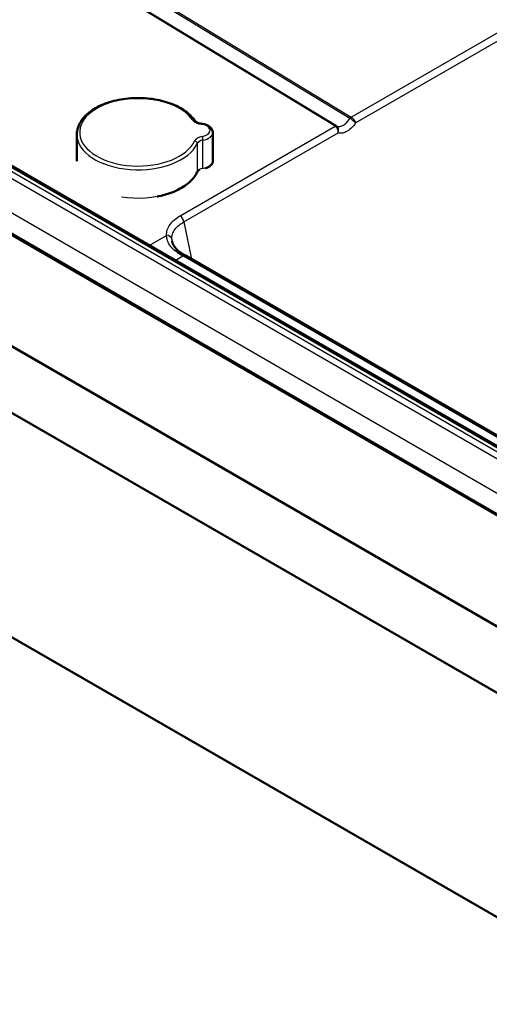
# Model space of a CAD drawing. Units: millimetres. Extents: x 0 to 2100, y 0 to 2970.
# Drawn here: x 1066 to 1239, y 1309 to 1671 of the extents above; entities that cross this region are included whole.
import ezdxf

# ---------------------------------------------------------------- set-up
doc = ezdxf.new("R2010")
doc.units = ezdxf.units.MM
doc.header["$LTSCALE"] = 10
doc.layers.add('Visible Edges(ISO)', color=7, linetype='Continuous', lineweight=50)
doc.layers.add('Visible Tangent Edges(ISO)', color=7, linetype='Continuous', lineweight=25)

msp = doc.modelspace()

# ---------------------------------------------------------------- linework, layer by layer
at = {"layer": 'Visible Edges(ISO)'}
for p, q in [((783.61, 1712.8), (1420.01, 1345.38)), ((1420.01, 1320.88), (783.61, 1688.31)), ((1342.27, 1431.14), (932.15, 1667.92)), ((1334.97, 1460.73), (978.76, 1666.39)), ((1087.49, 1619.26), (1087.49, 1629.05)), ((1137.46, 1629.73), (1137.46, 1619.36)), ((1345.27, 1458.74), (1127.44, 1584.51)), ((1012.71, 1473.57), (1330.91, 1289.86))]:
    msp.add_line(p, q, dxfattribs=at)
for points, knots in [([(1130.92, 1634.01), (1130.04, 1635.35), (1128.81, 1636.57), (1125.76, 1638.76), (1123.91, 1639.71), (1119.81, 1641.22), (1117.56, 1641.77), (1112.88, 1642.42), (1110.46, 1642.53), (1105.68, 1642.29), (1103.32, 1641.94), (1098.9, 1640.82), (1096.84, 1640.05), (1093.22, 1638.15), (1091.66, 1637.01), (1089.23, 1634.47), (1088.36, 1633.06), (1087.63, 1630.75), (1087.49, 1629.9), (1087.49, 1629.05)], [5.808651, 5.808651, 5.808651, 5.808651, 6.123374, 6.123374, 6.450144, 6.450144, 6.777311, 6.777311, 7.103273, 7.103273, 7.428967, 7.428967, 7.755508, 7.755508, 8.083089, 8.083089, 8.405498, 8.405498, 8.586788, 8.586788, 8.586788, 8.586788]), ([(1130.92, 1634.01), (1130.97, 1633.94), (1131.03, 1633.86), (1131.22, 1633.69), (1131.34, 1633.6), (1131.62, 1633.44), (1131.79, 1633.36), (1132.15, 1633.22), (1132.36, 1633.16), (1132.78, 1633.06), (1133.01, 1633.02), (1133.24, 1633)], [2.667058, 2.667058, 2.667058, 2.667058, 2.874226, 2.874226, 3.081394, 3.081394, 3.288562, 3.288562, 3.49573, 3.49573, 3.702898, 3.702898, 3.702898, 3.702898]), ([(1137.46, 1629.73), (1137.46, 1630.05), (1137.39, 1630.37), (1137.13, 1630.98), (1136.94, 1631.27), (1136.44, 1631.79), (1136.14, 1632.02), (1135.48, 1632.41), (1135.11, 1632.57), (1134.34, 1632.82), (1133.93, 1632.91), (1133.42, 1632.98), (1133.33, 1632.99), (1133.24, 1633)], [5.445196, 5.445196, 5.445196, 5.445196, 5.682734, 5.682734, 5.94427, 5.94427, 6.224129, 6.224129, 6.503988, 6.503988, 6.783847, 6.783847, 6.84449, 6.84449, 6.84449, 6.84449]), ([(1137.46, 1619.36), (1137.46, 1619.08), (1137.4, 1618.8), (1137.16, 1618.28), (1136.98, 1618.03), (1136.54, 1617.58), (1136.27, 1617.38), (1135.66, 1617.02), (1135.32, 1616.87), (1134.89, 1616.72), (1134.82, 1616.7), (1134.76, 1616.68)], [0.83799, 0.83799, 0.83799, 0.83799, 1.096812, 1.096812, 1.355634, 1.355634, 1.614457, 1.614457, 1.873279, 1.873279, 1.919608, 1.919608, 1.919608, 1.919608]), ([(1116.97, 1606.2), (1117.17, 1606.24), (1117.38, 1606.28), (1119.84, 1606.79), (1121.97, 1607.48), (1125.76, 1609.2), (1127.41, 1610.24), (1130.08, 1612.59), (1131.09, 1613.89), (1131.72, 1615.27), (1131.73, 1615.27), (1131.73, 1615.28)], [4.1916153, 4.1916153, 4.1916153, 4.1916153, 4.2203027, 4.2203027, 4.5421518, 4.5421518, 4.8643814, 4.8643814, 5.185979, 5.185979, 5.1869234, 5.1869234, 5.1869234, 5.1869234]), ([(1131.73, 1615.28), (1131.77, 1615.38), (1131.84, 1615.48), (1132.01, 1615.67), (1132.11, 1615.77), (1132.32, 1615.91), (1132.4, 1615.97), (1132.49, 1616.02)], [4.2378546, 4.2378546, 4.2378546, 4.2378546, 4.4450225, 4.4450225, 4.6521904, 4.6521904, 4.7774037, 4.7774037, 4.7774037, 4.7774037]), ([(1122.45, 1589.8), (1122.62, 1588.87), (1123.14, 1587.86), (1124.69, 1586.25), (1125.5, 1585.63), (1126.46, 1585.07)], [0, 0, 0, 0, 0.631884, 0.631884, 1.056339, 1.056339, 1.056339, 1.056339])]:
    msp.add_open_spline(points, degree=3, knots=knots, dxfattribs=at)
msp.add_open_spline([(1126.46, 1585.07), (1126.78, 1584.88), (1127.11, 1584.7), (1127.44, 1584.51)], degree=3, dxfattribs=at)
at = {"layer": 'Visible Tangent Edges(ISO)'}
for p, q in [((1087.01, 1696.34), (1187.83, 1635.03)), ((1087.47, 1696.79), (1188.3, 1635.47)), ((1182.46, 1632.09), (1081.63, 1693.41)), ((1182.89, 1632.18), (1082.08, 1693.49)), ((1188.3, 1635.47), (1260.24, 1677)), ((1189.92, 1633.33), (1261.37, 1674.58)), ((1330.55, 1458.53), (969.91, 1666.74)), ((1332.7, 1459.9), (972.07, 1668.11)), ((1333.97, 1460.64), (977.76, 1666.29)), ((960.07, 1659.94), (1320.77, 1451.69)), ((956.9, 1654.33), (1317.6, 1446.08)), ((1125.44, 1599.17), (1182.46, 1632.09)), ((1126.81, 1596.89), (1183.59, 1629.67)), ((1131.74, 1625.73), (1131.74, 1615.36)), ((1133.83, 1616.58), (1133.83, 1626.95)), ((1126.81, 1596.89), (1129.6, 1583.26)), ((1114.05, 1588.28), (1120.43, 1591.97)), ((1123.6, 1582.77), (1126.44, 1584.41)), ((1344.27, 1458.64), (1126.44, 1584.41))]:
    msp.add_line(p, q, dxfattribs=at)
for centre, major_axis, ratio, start_param, end_param in [((1109.99, 1629.86), (21.5, 0), 0.57735, 0.363455, 6.024913), ((1130.09, 1633.46), (0.835, 0.55), 0.763158, 0, 1.104942), ((1133.82, 1635.1), (-4, 0), 0.57735, 0.363455, 1.399295), ((1133.14, 1632), (0.1, 0.995), 0.139345, 0, 0.622464), ((1132.46, 1630.54), (4, 0), 0.57735, 4.989074, 7.68248), ((1188.5, 1634.11), (1.26, -1.73), 0.440483, 0.811536, 0.89639), ((1109.99, 1629.05), (-22.5, 0), 0.57735, 0, 2.88332), ((1132.46, 1629.73), (5, 0), 0.57735, 4.989074, 6.283185), ((1134.64, 1626.1), (-4, 0), 0.57735, 4.989074, 6.024913), ((1130.78, 1625.88), (0.909, -0.416), 0.789416, 0.346622, 1.917418), ((1134.64, 1625.29), (-3, 0), 0.57735, 4.989074, 6.024913), ((1133.55, 1627.51), (0.162, -0.987), 0.223041, 0.936923, 2.507719), ((1132.46, 1619.36), (5, 0), 0.57735, 4.989074, 6.283185), ((1109.99, 1618.68), (22.5, 0), 0.57735, 4.435057, 6.024913), ((1131.45, 1615.4), (0.273, -0.125), 0.789416, 0, 0.346622), ((1134.64, 1614.92), (-3, 0), 0.57735, 4.989074, 6.024913), ((1133.74, 1616.75), (0.049, -0.296), 0.223041, 0.095876, 0.936923), ((1125.4, 1597.56), (1, -1.73), 0.57735, 0.872665, 2.329534), ((1120.39, 1590.36), (2, 0.05), 0.805218, 0.125317, 1.53211), ((1125.45, 1583.34), (1, 1.73), 0.575607, 0, 0.78666), ((1095.66, 1971.77), (-279.7, 412.14), 0.524692, 2.31333, 2.316113), ((1126.44, 1582.77), (1, 1.73), 0.57735, 0, 0.785398)]:
    msp.add_ellipse(centre, major_axis=major_axis, ratio=ratio, start_param=start_param, end_param=end_param, dxfattribs=at)
for points, knots in [([(1182.89, 1632.18), (1182.95, 1632.16), (1183, 1632.14), (1183.06, 1632.12), (1183.38, 1632.02), (1183.71, 1631.98), (1184.09, 1632.02), (1184.13, 1632.02), (1184.16, 1632.03), (1184.2, 1632.03), (1184.62, 1632.09), (1185.05, 1632.25), (1185.48, 1632.5), (1185.49, 1632.51), (1185.5, 1632.51), (1185.52, 1632.52), (1185.94, 1632.77), (1186.35, 1633.11), (1186.73, 1633.51), (1187.09, 1633.89), (1187.41, 1634.33), (1187.69, 1634.79), (1187.74, 1634.87), (1187.78, 1634.95), (1187.83, 1635.03)], [0, 0, 0, 0, 0.03782, 0.03782, 0.03782, 0.25, 0.25, 0.25, 0.269782, 0.269782, 0.269782, 0.5, 0.5, 0.5, 0.507089, 0.507089, 0.507089, 0.738276, 0.738276, 0.738276, 0.962138, 0.962138, 0.962138, 1, 1, 1, 1]), ([(1189.92, 1633.33), (1189.52, 1632.69), (1189.06, 1632.1), (1188.57, 1631.59), (1188.04, 1631.04), (1187.48, 1630.59), (1186.9, 1630.25), (1186.88, 1630.24), (1186.87, 1630.23), (1186.85, 1630.22), (1186.27, 1629.88), (1185.68, 1629.66), (1185.11, 1629.57), (1184.57, 1629.49), (1184.06, 1629.52), (1183.59, 1629.67)], [0, 0, 0, 0, 0.237382, 0.237382, 0.237382, 0.492057, 0.492057, 0.492057, 0.5, 0.5, 0.5, 0.7563205, 0.7563205, 0.7563205, 0.9999999, 0.9999999, 0.9999999, 0.9999999]), ([(1187.83, 1635.03), (1187.9, 1635.13), (1188.09, 1635.33), (1188.22, 1635.42), (1188.26, 1635.44), (1188.28, 1635.45), (1188.3, 1635.47)], [0, 0, 0, 0, 0.8124184, 0.8124184, 0.8124184, 1, 1, 1, 1]), ([(1187.83, 1635.03), (1188.11, 1634.88), (1188.62, 1634.56), (1189.4, 1633.92), (1189.77, 1633.53), (1189.92, 1633.33)], [0, 0, 0, 0, 0.3694952, 0.6305359, 0.9999998, 0.9999998, 0.9999998, 0.9999998]), ([(1188.3, 1635.47), (1188.63, 1635.28), (1188.8, 1635.11), (1188.99, 1634.91), (1189.01, 1634.89), (1189.02, 1634.87), (1189.04, 1634.86), (1189.05, 1634.84), (1189.06, 1634.83), (1189.08, 1634.82), (1189.17, 1634.72), (1189.26, 1634.61), (1189.41, 1634.4), (1189.46, 1634.34), (1189.49, 1634.28), (1189.54, 1634.21), (1189.57, 1634.16), (1189.6, 1634.1), (1189.64, 1634.03), (1189.73, 1633.86), (1189.82, 1633.66), (1189.88, 1633.47)], [0.0000002, 0.0000002, 0.0000002, 0.0000002, 0.4573941, 0.4573941, 0.4573941, 0.5, 0.5, 0.5, 0.5254196, 0.5254196, 0.5254196, 0.75, 0.75, 0.75, 0.82203, 0.82203, 0.82203, 0.875, 0.875, 0.875, 1, 1, 1, 1]), ([(1182.46, 1632.09), (1182.55, 1632.15), (1182.73, 1632.21), (1182.84, 1632.19), (1182.86, 1632.19), (1182.88, 1632.18), (1182.89, 1632.18)], [0, 0, 0, 0, 0.8123887, 0.8123887, 0.8123887, 1, 1, 1, 1]), ([(1183.59, 1629.67), (1183.59, 1629.67), (1183.59, 1629.68), (1183.59, 1629.68), (1183.59, 1629.69), (1183.59, 1629.7), (1183.59, 1629.71), (1183.59, 1629.74), (1183.59, 1629.78), (1183.59, 1629.84), (1183.59, 1629.91), (1183.59, 1629.99), (1183.58, 1630.06), (1183.58, 1630.1), (1183.58, 1630.14), (1183.57, 1630.19), (1183.57, 1630.21), (1183.56, 1630.22), (1183.56, 1630.24), (1183.56, 1630.26), (1183.56, 1630.29), (1183.55, 1630.34), (1183.52, 1630.46), (1183.49, 1630.58), (1183.45, 1630.7), (1183.37, 1630.96), (1183.26, 1631.2), (1183.13, 1631.39), (1183.12, 1631.42), (1183.1, 1631.45), (1183.08, 1631.47), (1182.89, 1631.76), (1182.67, 1631.96), (1182.46, 1632.09)], [0.0000017, 0.0000017, 0.0000017, 0.0000017, 0.0625, 0.0625, 0.0625, 0.125, 0.125, 0.125, 0.25, 0.25, 0.25, 0.375, 0.375, 0.375, 0.4375, 0.4375, 0.4375, 0.46875, 0.46875, 0.46875, 0.5, 0.5, 0.5, 0.5706519, 0.5706519, 0.5706519, 0.7275891, 0.7275891, 0.7275891, 0.75, 0.75, 0.75, 0.9999999, 0.9999999, 0.9999999, 0.9999999]), ([(1183.59, 1629.67), (1183.7, 1630.03), (1183.73, 1630.4), (1183.69, 1630.75), (1183.66, 1631.01), (1183.59, 1631.25), (1183.49, 1631.47), (1183.35, 1631.77), (1183.15, 1632.02), (1182.89, 1632.18)], [0.0000001, 0.0000001, 0.0000001, 0.0000001, 0.3694641, 0.3694641, 0.3694641, 0.6305048, 0.6305048, 0.6305048, 1, 1, 1, 1]), ([(1120.43, 1591.97), (1120.41, 1592.64), (1120.52, 1593.31), (1120.73, 1593.97), (1120.95, 1594.66), (1121.3, 1595.34), (1121.77, 1595.98), (1122.23, 1596.62), (1122.81, 1597.24), (1123.48, 1597.81), (1123.49, 1597.82), (1123.5, 1597.82), (1123.51, 1597.83), (1124.09, 1598.31), (1124.73, 1598.76), (1125.44, 1599.17)], [0, 0, 0, 0, 0.2503373, 0.2503373, 0.2503373, 0.5126137, 0.5126137, 0.5126137, 0.7750902, 0.7750902, 0.7750902, 0.7789031, 0.7789031, 0.7789031, 1, 1, 1, 1]), ([(1122.37, 1590.61), (1122.36, 1591.2), (1122.54, 1592.42), (1123.44, 1594.17), (1124.91, 1595.69), (1126.17, 1596.53), (1126.81, 1596.89)], [0, 0, 0, 0, 0.250194, 0.512492, 0.775065, 1, 1, 1, 1]), ([(1125.46, 1584.98), (1124.64, 1585.45), (1123.9, 1585.98), (1123.27, 1586.54), (1122.64, 1587.1), (1122.1, 1587.71), (1121.67, 1588.33), (1121.18, 1589.05), (1120.83, 1589.81), (1120.63, 1590.57), (1120.51, 1591.03), (1120.44, 1591.5), (1120.43, 1591.97)], [0, 0, 0, 0, 0.262765, 0.262765, 0.262765, 0.522891, 0.522891, 0.522891, 0.821083, 0.821083, 0.821083, 1, 1, 1, 1])]:
    msp.add_open_spline(points, degree=3, knots=knots, dxfattribs=at)
msp.add_open_spline([(1122.37, 1590.61), (1122.38, 1590.34), (1122.41, 1590.07), (1122.46, 1589.8)], degree=3, dxfattribs=at)

doc.saveas('drawing.dxf')
